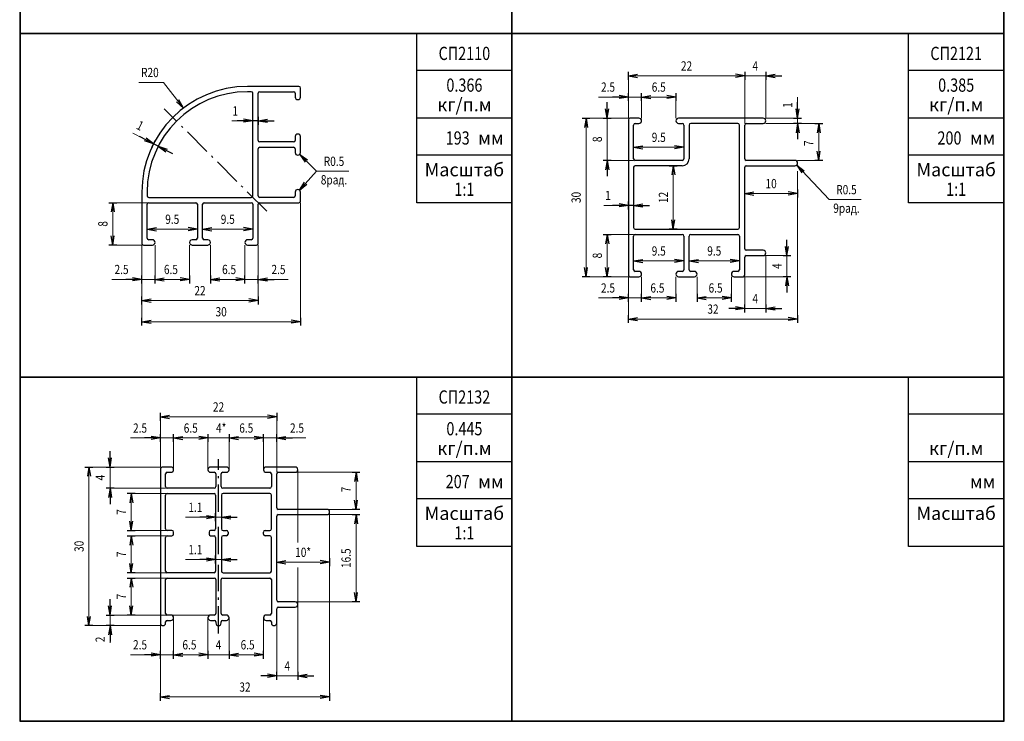
# Model space of a CAD drawing. Extents: x -2 to 1144, y -532 to 1323.
# Drawn here: x 764 to 950, y 265 to 398 of the extents above; entities that cross this region are included whole.
import ezdxf
from ezdxf.enums import TextEntityAlignment as Align

# ---------------------------------------------------------------- set-up
doc = ezdxf.new("R2010")
doc.units = 0
doc.header["$LTSCALE"] = 4
doc.header["$MEASUREMENT"] = 0
doc.linetypes.add('CENTER', pattern=[2, 1.3, -0.3, 0.1, -0.3])
doc.layers.get('0').update_dxf_attribs({"linetype": 'CONTINUOUS'})
doc.layers.add('Размеры', color=5, linetype='CONTINUOUS', lineweight=9)
doc.layers.add('Стройка', color=7, linetype='CONTINUOUS')
doc.layers.add('Торговка', color=7, linetype='CONTINUOUS')
doc.styles.add('Rus', font='isocpeur.ttf')
doc.styles.add('‘’ЂЌ„Ђђ’', font='txt', dxfattribs={"width": 0.7})

msp = doc.modelspace()

# ---------------------------------------------------------------- linework, layer by layer
at = {"color": 0, "linetype": 'ByBlock'}
for p, q in [((764.1, 460.1), (764.1, 395.1)), ((857.1, 395.1), (857.1, 460.1)), ((857.1, 460.1), (857.1, 395.1)), ((950.1, 395.1), (950.1, 460.1)), ((764.1, 395.1), (857.1, 395.1)), ((857.1, 395.1), (764.1, 395.1)), ((764.1, 395.1), (764.1, 330.1)), ((839.1, 363.1), (839.1, 395.1)), ((857.1, 395.1), (950.1, 395.1)), ((950.1, 395.1), (857.1, 395.1)), ((857.1, 395.1), (857.1, 330.1)), ((857.1, 330.1), (857.1, 395.1)), ((932.1, 363.1), (932.1, 395.1)), ((950.1, 330.1), (950.1, 395.1)), ((857.1, 388.1), (839.1, 388.1)), ((950.1, 388.1), (932.1, 388.1)), ((857.1, 379.1), (839.1, 379.1)), ((950.1, 379.1), (932.1, 379.1)), ((857.1, 372.1), (839.1, 372.1)), ((950.1, 372.1), (932.1, 372.1)), ((857.1, 363.1), (839.1, 363.1)), ((950.1, 363.1), (932.1, 363.1)), ((764.1, 330.1), (857.1, 330.1)), ((857.1, 330.1), (764.1, 330.1)), ((764.1, 330.1), (764.1, 265.1)), ((839.1, 298.1), (839.1, 330.1)), ((857.1, 330.1), (950.1, 330.1)), ((950.1, 330.1), (857.1, 330.1)), ((857.1, 330.1), (857.1, 265.1)), ((857.1, 265.1), (857.1, 330.1)), ((932.1, 298.1), (932.1, 330.1)), ((950.1, 265.1), (950.1, 330.1)), ((857.1, 323.1), (839.1, 323.1)), ((950.1, 323.1), (932.1, 323.1)), ((857.1, 314.1), (839.1, 314.1)), ((950.1, 314.1), (932.1, 314.1)), ((857.1, 307.1), (839.1, 307.1)), ((950.1, 307.1), (932.1, 307.1)), ((857.1, 298.1), (839.1, 298.1)), ((950.1, 298.1), (932.1, 298.1)), ((764.1, 265.1), (857.1, 265.1)), ((857.1, 265.1), (950.1, 265.1))]:
    msp.add_line(p, q, dxfattribs=at)
at = {"color": 0, "linetype": 'Continuous'}
for p, q in [((879.1, 386.35), (879.1, 387.85)), ((879.1, 387.1), (880.85, 387.39)), ((901.1, 387.1), (899.35, 387.39)), ((901.1, 387.85), (901.1, 386.35)), ((905.1, 387.85), (905.1, 386.35)), ((905.1, 387.1), (906.85, 387.39)), ((879.1, 387.1), (880.85, 386.81)), ((901.1, 387.1), (899.35, 386.81)), ((905.1, 387.1), (908.1, 387.1)), ((905.1, 387.1), (906.85, 386.81)), ((879.1, 382.35), (879.1, 383.85)), ((881.6, 382.35), (881.6, 383.85)), ((888.1, 383.85), (888.1, 382.35)), ((794.95, 380.99), (793.65, 382.2)), ((794.95, 380.99), (794.12, 382.55)), ((875.1, 379.1), (875.1, 382.1)), ((879.1, 383.1), (876.1, 383.1)), ((879.1, 383.1), (877.35, 383.39)), ((879.1, 383.1), (877.35, 382.81)), ((881.6, 383.1), (883.35, 383.39)), ((881.6, 383.1), (883.35, 382.81)), ((888.1, 383.1), (886.35, 383.39)), ((888.1, 383.1), (886.35, 382.81)), ((911.1, 379.1), (911.1, 382.1)), ((875.1, 379.1), (874.81, 380.85)), ((875.1, 379.1), (875.39, 380.85)), ((911.1, 379.1), (910.81, 380.85)), ((911.1, 379.1), (911.39, 380.85)), ((808.1, 378.6), (805.1, 378.6)), ((808.1, 378.6), (806.35, 378.89)), ((808.1, 378.6), (806.35, 378.31)), ((808.1, 377.85), (808.1, 379.35)), ((809.1, 379.35), (809.1, 377.85)), ((809.1, 378.6), (810.85, 378.89)), ((809.1, 378.6), (812.1, 378.6)), ((809.1, 378.6), (810.85, 378.31)), ((870.35, 379.1), (871.85, 379.1)), ((871.1, 379.1), (870.81, 377.35)), ((871.1, 379.1), (871.39, 377.35)), ((874.35, 379.1), (875.85, 379.1)), ((910.35, 379.1), (911.85, 379.1)), ((911.85, 378.1), (910.35, 378.1)), ((911.1, 378.1), (910.81, 376.35)), ((911.1, 378.1), (911.1, 375.1)), ((911.1, 378.1), (911.39, 376.35)), ((914.35, 378.1), (915.85, 378.1)), ((915.1, 378.1), (914.81, 376.35)), ((915.1, 378.1), (915.39, 376.35)), ((789.32, 374.26), (786.65, 375.63)), ((789.32, 374.26), (787.63, 374.8)), ((789.32, 374.26), (787.9, 375.32)), ((788.98, 373.59), (789.66, 374.93)), ((790.55, 374.47), (789.87, 373.13)), ((880.1, 372.85), (880.1, 374.35)), ((889.6, 374.35), (889.6, 372.85)), ((790.21, 373.8), (792.88, 372.43)), ((790.21, 373.8), (791.63, 372.74)), ((790.21, 373.8), (791.9, 373.26)), ((880.1, 373.6), (881.85, 373.89)), ((880.1, 373.6), (881.85, 373.31)), ((889.6, 373.6), (887.85, 373.89)), ((889.6, 373.6), (887.85, 373.31)), ((915.1, 371.1), (914.81, 372.85)), ((915.1, 371.1), (915.39, 372.85)), ((816.95, 372.25), (818.4, 371.22)), ((816.95, 372.25), (817.98, 370.8)), ((875.85, 371.1), (874.35, 371.1)), ((875.1, 371.1), (874.81, 369.35)), ((875.1, 371.1), (875.1, 368.1)), ((875.1, 371.1), (875.39, 369.35)), ((915.85, 371.1), (914.35, 371.1)), ((886.85, 370.1), (888.35, 370.1)), ((887.6, 370.1), (887.31, 368.35)), ((887.6, 370.1), (887.89, 368.35)), ((910.94, 370.23), (912.35, 369.15)), ((910.94, 370.23), (911.92, 368.76)), ((816.93, 365.47), (817.88, 366.97)), ((816.93, 365.47), (818.32, 366.58)), ((901.1, 364.1), (901.1, 365.6)), ((901.1, 364.85), (902.85, 365.14)), ((911.1, 364.85), (909.35, 365.14)), ((911.1, 365.6), (911.1, 364.1)), ((780.85, 363.1), (782.35, 363.1)), ((781.6, 363.1), (781.31, 361.35)), ((781.6, 363.1), (781.89, 361.35)), ((879.1, 361.85), (879.1, 363.35)), ((880.1, 363.35), (880.1, 361.85)), ((901.1, 364.85), (902.85, 364.56)), ((911.1, 364.85), (909.35, 364.56)), ((879.1, 362.6), (876.1, 362.6)), ((879.1, 362.6), (877.35, 362.89)), ((879.1, 362.6), (877.35, 362.31)), ((880.1, 362.6), (881.85, 362.89)), ((880.1, 362.6), (883.1, 362.6)), ((880.1, 362.6), (881.85, 362.31)), ((887.6, 358.1), (887.31, 359.85)), ((887.6, 358.1), (887.89, 359.85)), ((788.1, 357.35), (788.1, 358.85)), ((788.1, 358.1), (789.85, 358.39)), ((788.1, 358.1), (789.85, 357.81)), ((797.6, 358.1), (795.85, 358.39)), ((797.6, 358.1), (795.85, 357.81)), ((797.6, 358.85), (797.6, 357.35)), ((798.6, 357.35), (798.6, 358.85)), ((798.6, 358.1), (800.35, 358.39)), ((798.6, 358.1), (800.35, 357.81)), ((808.1, 358.1), (806.35, 358.39)), ((808.1, 358.1), (806.35, 357.81)), ((808.1, 358.85), (808.1, 357.35)), ((888.35, 358.1), (886.85, 358.1)), ((781.6, 355.1), (781.31, 356.85)), ((781.6, 355.1), (781.89, 356.85)), ((874.35, 357.1), (875.85, 357.1)), ((875.1, 357.1), (874.81, 355.35)), ((875.1, 357.1), (875.39, 355.35)), ((909.1, 353.1), (909.1, 356.1)), ((782.35, 355.1), (780.85, 355.1)), ((909.1, 353.1), (908.81, 354.85)), ((909.1, 353.1), (909.39, 354.85)), ((880.1, 351.35), (880.1, 352.85)), ((880.1, 352.1), (881.85, 352.39)), ((880.1, 352.1), (881.85, 351.81)), ((889.6, 352.1), (887.85, 352.39)), ((889.6, 352.1), (887.85, 351.81)), ((889.6, 352.85), (889.6, 351.35)), ((890.6, 351.35), (890.6, 352.85)), ((890.6, 352.1), (892.35, 352.39)), ((890.6, 352.1), (892.35, 351.81)), ((900.1, 352.1), (898.35, 352.39)), ((900.1, 352.1), (898.35, 351.81)), ((900.1, 352.85), (900.1, 351.35)), ((908.35, 353.1), (909.85, 353.1)), ((871.1, 349.1), (870.81, 350.85)), ((871.1, 349.1), (871.39, 350.85)), ((875.1, 349.1), (874.81, 350.85)), ((875.1, 349.1), (875.39, 350.85)), ((787.1, 348.6), (784.1, 348.6)), ((787.1, 348.6), (785.35, 348.89)), ((787.1, 348.6), (785.35, 348.31)), ((787.1, 347.85), (787.1, 349.35)), ((789.6, 347.85), (789.6, 349.35)), ((789.6, 348.6), (791.35, 348.89)), ((789.6, 348.6), (791.35, 348.31)), ((796.1, 348.6), (794.35, 348.89)), ((796.1, 348.6), (794.35, 348.31)), ((796.1, 349.35), (796.1, 347.85)), ((800.1, 349.35), (800.1, 347.85)), ((800.1, 348.6), (801.85, 348.89)), ((800.1, 348.6), (801.85, 348.31)), ((806.6, 348.6), (804.85, 348.89)), ((806.6, 348.6), (804.85, 348.31)), ((806.6, 347.85), (806.6, 349.35)), ((809.1, 347.85), (809.1, 349.35)), ((809.1, 348.6), (810.85, 348.89)), ((809.1, 348.6), (812.1, 348.6)), ((809.1, 348.6), (810.85, 348.31)), ((871.85, 349.1), (870.35, 349.1)), ((875.85, 349.1), (874.35, 349.1)), ((909.85, 349.1), (908.35, 349.1)), ((909.1, 349.1), (908.81, 347.35)), ((909.1, 349.1), (909.1, 346.1)), ((909.1, 349.1), (909.39, 347.35)), ((787.1, 343.85), (787.1, 345.35)), ((787.1, 344.6), (788.85, 344.89)), ((787.1, 344.6), (788.85, 344.31)), ((809.1, 344.6), (807.35, 344.89)), ((809.1, 344.6), (807.35, 344.31)), ((809.1, 345.35), (809.1, 343.85)), ((879.1, 345.1), (876.1, 345.1)), ((879.1, 345.1), (877.35, 345.39)), ((879.1, 345.1), (877.35, 344.81)), ((879.1, 344.35), (879.1, 345.85)), ((881.6, 344.35), (881.6, 345.85)), ((881.6, 345.1), (883.35, 345.39)), ((881.6, 345.1), (883.35, 344.81)), ((888.1, 345.1), (886.35, 345.39)), ((888.1, 345.1), (886.35, 344.81)), ((888.1, 345.85), (888.1, 344.35)), ((892.1, 345.85), (892.1, 344.35)), ((892.1, 345.1), (893.85, 345.39)), ((892.1, 345.1), (893.85, 344.81)), ((898.6, 345.1), (896.85, 345.39)), ((898.6, 345.1), (896.85, 344.81)), ((898.6, 344.35), (898.6, 345.85)), ((901.1, 343.1), (898.1, 343.1)), ((901.1, 343.1), (899.35, 343.39)), ((901.1, 343.1), (899.35, 342.81)), ((901.1, 342.35), (901.1, 343.85)), ((905.1, 343.85), (905.1, 342.35)), ((905.1, 343.1), (906.85, 343.39)), ((905.1, 343.1), (908.1, 343.1)), ((905.1, 343.1), (906.85, 342.81)), ((787.1, 339.85), (787.1, 341.35)), ((787.1, 340.6), (788.85, 340.89)), ((817.1, 340.6), (815.35, 340.89)), ((817.1, 341.35), (817.1, 339.85)), ((879.1, 340.35), (879.1, 341.85)), ((879.1, 341.1), (880.85, 341.39)), ((879.1, 341.1), (880.85, 340.81)), ((911.1, 341.1), (909.35, 341.39)), ((911.1, 341.1), (909.35, 340.81)), ((911.1, 341.85), (911.1, 340.35)), ((787.1, 340.6), (788.85, 340.31)), ((817.1, 340.6), (815.35, 340.31)), ((790.6, 321.85), (790.6, 323.35)), ((790.6, 322.6), (792.35, 322.89)), ((790.6, 322.6), (792.35, 322.31)), ((812.6, 322.6), (810.85, 322.89)), ((812.6, 322.6), (810.85, 322.31)), ((812.6, 323.35), (812.6, 321.85)), ((790.6, 318.6), (787.6, 318.6)), ((790.6, 318.6), (788.85, 318.89)), ((790.6, 318.6), (788.85, 318.31)), ((790.6, 317.85), (790.6, 319.35)), ((793.1, 317.85), (793.1, 319.35)), ((793.1, 318.6), (794.85, 318.89)), ((793.1, 318.6), (794.85, 318.31)), ((799.6, 318.6), (797.85, 318.89)), ((799.6, 318.6), (797.85, 318.31)), ((799.6, 319.35), (799.6, 317.85)), ((803.6, 319.35), (803.6, 317.85)), ((803.6, 318.6), (805.35, 318.89)), ((803.6, 318.6), (805.35, 318.31)), ((810.1, 318.6), (808.35, 318.89)), ((810.1, 318.6), (808.35, 318.31)), ((810.1, 317.85), (810.1, 319.35)), ((812.6, 317.85), (812.6, 319.35)), ((812.6, 318.6), (814.35, 318.89)), ((812.6, 318.6), (815.6, 318.6)), ((812.6, 318.6), (814.35, 318.31)), ((781.1, 313.1), (780.81, 314.85)), ((781.1, 313.1), (781.1, 316.1)), ((781.1, 313.1), (781.39, 314.85)), ((776.35, 313.1), (777.85, 313.1)), ((777.1, 313.1), (776.81, 311.35)), ((777.1, 313.1), (777.39, 311.35)), ((780.35, 313.1), (781.85, 313.1)), ((826.85, 312.1), (828.35, 312.1)), ((827.6, 312.1), (827.31, 310.35)), ((827.6, 312.1), (827.89, 310.35)), ((781.85, 309.1), (780.35, 309.1)), ((781.1, 309.1), (780.81, 307.35)), ((781.1, 309.1), (781.1, 306.1)), ((781.1, 309.1), (781.39, 307.35)), ((785.85, 308.1), (784.35, 308.1)), ((785.1, 308.1), (784.81, 306.35)), ((785.1, 308.1), (785.39, 306.35)), ((827.6, 305.1), (827.31, 306.85)), ((827.6, 305.1), (827.89, 306.85)), ((801.05, 303.6), (798.05, 303.6)), ((801.05, 303.6), (799.3, 303.89)), ((801.05, 303.6), (799.3, 303.31)), ((801.05, 302.85), (801.05, 304.35)), ((802.15, 304.35), (802.15, 302.85)), ((802.15, 303.6), (803.9, 303.89)), ((802.15, 303.6), (805.15, 303.6)), ((802.15, 303.6), (803.9, 303.31)), ((828.35, 305.1), (826.85, 305.1)), ((826.85, 304.1), (828.35, 304.1)), ((827.6, 304.1), (827.31, 302.35)), ((827.6, 304.1), (827.89, 302.35)), ((785.1, 301.1), (784.81, 302.85)), ((785.1, 301.1), (785.39, 302.85)), ((784.35, 301.1), (785.85, 301.1)), ((784.35, 300.1), (785.85, 300.1)), ((785.1, 300.1), (784.81, 298.35)), ((785.1, 300.1), (785.39, 298.35)), ((801.05, 294.85), (801.05, 296.35)), ((802.15, 296.35), (802.15, 294.85)), ((785.1, 293.1), (784.81, 294.85)), ((785.1, 293.1), (785.39, 294.85)), ((801.05, 295.6), (798.05, 295.6)), ((801.05, 295.6), (799.3, 295.89)), ((801.05, 295.6), (799.3, 295.31)), ((802.15, 295.6), (803.9, 295.89)), ((802.15, 295.6), (805.15, 295.6)), ((802.15, 295.6), (803.9, 295.31)), ((812.6, 294.35), (812.6, 295.85)), ((812.6, 295.1), (814.35, 295.39)), ((812.6, 295.1), (814.35, 294.81)), ((822.6, 295.1), (820.85, 295.39)), ((822.6, 295.1), (820.85, 294.81)), ((822.6, 295.85), (822.6, 294.35)), ((785.85, 293.1), (784.35, 293.1)), ((784.35, 292.1), (785.85, 292.1)), ((785.1, 292.1), (784.81, 290.35)), ((785.1, 292.1), (785.39, 290.35)), ((827.6, 287.6), (827.31, 289.35)), ((827.6, 287.6), (827.89, 289.35)), ((781.1, 285.1), (780.81, 286.85)), ((781.1, 285.1), (781.1, 288.1)), ((781.1, 285.1), (781.39, 286.85)), ((785.1, 285.1), (784.81, 286.85)), ((785.1, 285.1), (785.39, 286.85)), ((828.35, 287.6), (826.85, 287.6)), ((780.35, 285.1), (781.85, 285.1)), ((785.85, 285.1), (784.35, 285.1)), ((777.85, 283.1), (776.35, 283.1)), ((777.1, 283.1), (776.81, 284.85)), ((777.1, 283.1), (777.39, 284.85)), ((781.85, 283.1), (780.35, 283.1)), ((781.1, 283.1), (780.81, 281.35)), ((781.1, 283.1), (781.1, 280.1)), ((781.1, 283.1), (781.39, 281.35)), ((790.6, 277.6), (787.6, 277.6)), ((790.6, 277.6), (788.85, 277.89)), ((790.6, 277.6), (788.85, 277.31)), ((790.6, 276.85), (790.6, 278.35)), ((793.1, 276.85), (793.1, 278.35)), ((793.1, 277.6), (794.85, 277.89)), ((793.1, 277.6), (794.85, 277.31)), ((799.6, 277.6), (797.85, 277.89)), ((799.6, 277.6), (797.85, 277.31)), ((799.6, 278.35), (799.6, 276.85)), ((803.6, 278.35), (803.6, 276.85)), ((803.6, 277.6), (805.35, 277.89)), ((803.6, 277.6), (805.35, 277.31)), ((810.1, 277.6), (808.35, 277.89)), ((810.1, 277.6), (808.35, 277.31)), ((810.1, 276.85), (810.1, 278.35)), ((812.6, 273.6), (810.85, 273.89)), ((812.6, 272.85), (812.6, 274.35)), ((816.6, 274.35), (816.6, 272.85)), ((816.6, 273.6), (818.35, 273.89)), ((812.6, 273.6), (809.6, 273.6)), ((812.6, 273.6), (810.85, 273.31)), ((816.6, 273.6), (819.6, 273.6)), ((816.6, 273.6), (818.35, 273.31)), ((790.6, 268.85), (790.6, 270.35)), ((822.6, 270.35), (822.6, 268.85)), ((790.6, 269.6), (792.35, 269.89)), ((790.6, 269.6), (792.35, 269.31)), ((822.6, 269.6), (820.85, 269.89)), ((822.6, 269.6), (820.85, 269.31))]:
    msp.add_line(p, q, dxfattribs=at)
at = {"layer": 'Размеры', "linetype": 'Continuous'}
for p, q in [((791.22, 385.86), (786.52, 385.86)), ((794.95, 380.99), (791.22, 385.86)), ((879.1, 379.1), (879.1, 387.1)), ((879.1, 387.1), (905.1, 387.1)), ((901.1, 387.1), (901.1, 378.1)), ((905.1, 387.1), (905.1, 379.1)), ((879.1, 383.1), (873.43, 383.1)), ((888.1, 383.1), (879.1, 383.1)), ((881.6, 383.1), (881.6, 379.1)), ((888.1, 379.1), (888.1, 383.1)), ((911.1, 378.1), (911.1, 383.1)), ((808.1, 378.6), (804.14, 378.6)), ((871.1, 379.1), (879.1, 379.1)), ((871.1, 349.1), (871.1, 379.1)), ((875.1, 371.1), (875.1, 379.1)), ((911.1, 379.1), (905.1, 379.1)), ((905.1, 378.1), (915.1, 378.1)), ((915.1, 371.1), (915.1, 378.1)), ((789.32, 374.26), (785.4, 376.28)), ((880.1, 373.6), (889.6, 373.6)), ((816.95, 372.25), (820.14, 369.06)), ((880.1, 371.1), (875.1, 371.1)), ((911.1, 371.1), (915.1, 371.1)), ((816.93, 365.47), (820.14, 369.06)), ((820.14, 369.06), (826.24, 369.06)), ((887.6, 358.1), (887.6, 370.1)), ((910.94, 370.23), (917.05, 363.69)), ((911.1, 341.1), (911.1, 369.1)), ((781.6, 355.1), (781.6, 363.1)), ((781.6, 363.1), (788.1, 363.1)), ((817.1, 340.6), (817.1, 363.1)), ((901.1, 364.85), (911.1, 364.85)), ((917.05, 363.69), (923.15, 363.69)), ((879.1, 362.6), (874.48, 362.6)), ((788.1, 358.1), (797.6, 358.1)), ((798.6, 358.1), (808.1, 358.1)), ((875.1, 357.1), (880.1, 357.1)), ((875.1, 349.1), (875.1, 357.1)), ((787.1, 355.1), (781.6, 355.1)), ((787.1, 355.1), (787.1, 340.6)), ((789.6, 355.1), (789.6, 348.6)), ((796.1, 348.6), (796.1, 355.1)), ((800.1, 348.6), (800.1, 355.1)), ((806.6, 355.1), (806.6, 348.6)), ((809.1, 344.6), (809.1, 355.1)), ((880.1, 352.1), (889.6, 352.1)), ((890.6, 352.1), (900.1, 352.1)), ((909.1, 353.1), (904.6, 353.1)), ((905.1, 343.1), (905.1, 353.1)), ((909.1, 349.1), (909.1, 353.1)), ((787.1, 348.6), (781.43, 348.6)), ((787.1, 348.6), (796.1, 348.6)), ((800.1, 348.6), (814.78, 348.6)), ((879.1, 349.1), (871.1, 349.1)), ((879.1, 349.1), (879.1, 341.1)), ((881.6, 349.1), (881.6, 345.1)), ((888.1, 349.1), (888.1, 345.1)), ((892.1, 349.1), (892.1, 345.1)), ((898.6, 349.1), (898.6, 345.1)), ((900.8, 349.1), (909.1, 349.1)), ((901.1, 349.1), (901.1, 343.1)), ((787.1, 344.6), (809.1, 344.6)), ((888.1, 345.1), (873.43, 345.1)), ((898.6, 345.1), (892.1, 345.1)), ((901.1, 343.1), (905.1, 343.1)), ((879.1, 341.1), (911.1, 341.1)), ((787.1, 340.6), (817.1, 340.6)), ((790.6, 322.6), (812.6, 322.6)), ((790.6, 313.1), (790.6, 322.6)), ((812.6, 322.6), (812.6, 312.1)), ((818.1, 318.6), (784.93, 318.6)), ((793.1, 318.6), (793.1, 312.6)), ((799.6, 312.6), (799.6, 318.6)), ((803.6, 312.6), (803.6, 318.6)), ((810.1, 318.6), (810.1, 312.6)), ((777.1, 313.1), (790.6, 313.1)), ((777.1, 283.1), (777.1, 313.1)), ((781.1, 309.1), (781.1, 313.1)), ((816.1, 312.1), (827.6, 312.1)), ((816.6, 298.85), (816.6, 312.6)), ((827.6, 305.1), (827.6, 312.1)), ((791.6, 309.1), (781.1, 309.1)), ((785.1, 308.1), (785.1, 301.1)), ((791.9, 308.1), (785.1, 308.1)), ((802.15, 303.6), (795.37, 303.6)), ((822.1, 305.1), (827.6, 305.1)), ((827.6, 304.1), (822.1, 304.1)), ((822.6, 269.6), (822.6, 304.6)), ((827.6, 287.6), (827.6, 304.1)), ((785.1, 301.1), (791.9, 301.1)), ((785.1, 300.1), (791.9, 300.1)), ((785.1, 293.1), (785.1, 300.1)), ((802.15, 295.6), (795.37, 295.6)), ((812.6, 295.1), (822.6, 295.1)), ((785.1, 293.1), (791.9, 293.1)), ((816.6, 273.6), (816.6, 294.1)), ((785.1, 285.1), (785.1, 292.1)), ((791.9, 292.1), (785.1, 292.1)), ((816.1, 287.6), (827.6, 287.6)), ((800.8, 285.1), (781.1, 285.1)), ((781.1, 285.1), (781.1, 279.87)), ((791.1, 283.1), (777.1, 283.1)), ((790.6, 283.6), (790.6, 269.6)), ((793.1, 284.6), (793.1, 277.6)), ((799.6, 284.6), (799.6, 277.6)), ((803.6, 284.6), (803.6, 277.6)), ((810.1, 284.6), (810.1, 277.6)), ((812.6, 283.6), (812.6, 273.6)), ((810.1, 277.6), (784.93, 277.6)), ((812.6, 273.6), (816.6, 273.6)), ((790.6, 269.6), (822.6, 269.6))]:
    msp.add_line(p, q, dxfattribs=at)
at = {"layer": 'Размеры', "linetype": 'CENTER'}
msp.add_line((810.71, 361.49), (791.34, 380.86), dxfattribs=at)
at = {"layer": 'Торговка', "linetype": 'Continuous'}
for p, q in [((764, 525.2), (764, 265)), ((950.2, 265), (950.2, 525.2)), ((816.8, 385.1), (807.1, 385.1)), ((807.8, 384.1), (807.1, 384.1)), ((808.1, 364.4), (808.1, 383.8)), ((809.1, 374.9), (809.1, 383.8)), ((809.4, 384.1), (815.8, 384.1)), ((816.1, 383.8), (816.1, 383.1)), ((817.1, 383.1), (817.1, 384.8)), ((809.1, 378.6), (808.1, 378.6)), ((879.1, 378.8), (879.1, 349.4)), ((881.1, 379.1), (879.4, 379.1)), ((880.4, 378.1), (881.1, 378.1)), ((904.6, 379.1), (888.6, 379.1)), ((888.6, 378.1), (889.3, 378.1)), ((899.8, 378.1), (890.9, 378.1)), ((901.4, 378.1), (904.6, 378.1)), ((880.1, 371.4), (880.1, 377.8)), ((889.6, 377.8), (889.6, 371.4)), ((890.6, 377.8), (890.6, 371.4)), ((900.1, 358.4), (900.1, 377.8)), ((901.1, 371.4), (901.1, 377.8)), ((815.8, 374.6), (809.4, 374.6)), ((816.1, 375.6), (816.1, 374.9)), ((817.1, 372.6), (817.1, 375.6)), ((790.21, 373.8), (789.32, 374.26)), ((809.1, 364.4), (809.1, 373.3)), ((809.4, 373.6), (815.8, 373.6)), ((816.1, 373.3), (816.1, 372.6)), ((889.3, 371.1), (880.4, 371.1)), ((910.6, 371.1), (901.4, 371.1)), ((880.1, 369.8), (880.1, 358.4)), ((889.3, 370.1), (880.4, 370.1)), ((901.1, 354.4), (901.1, 369.8)), ((901.4, 370.1), (910.6, 370.1)), ((787.1, 365.1), (787.1, 355.4)), ((788.1, 365.1), (788.1, 364.4)), ((816.1, 365.1), (816.1, 364.4)), ((817.1, 363.4), (817.1, 365.1)), ((788.4, 364.1), (807.8, 364.1)), ((788.4, 363.1), (797.3, 363.1)), ((798.9, 363.1), (807.8, 363.1)), ((815.8, 364.1), (809.4, 364.1)), ((809.4, 363.1), (816.8, 363.1)), ((788.1, 356.4), (788.1, 362.8)), ((797.6, 362.8), (797.6, 356.4)), ((798.6, 356.4), (798.6, 362.8)), ((808.1, 362.8), (808.1, 356.4)), ((809.1, 355.4), (809.1, 362.8)), ((880.1, 362.6), (879.1, 362.6)), ((880.4, 358.1), (899.8, 358.1)), ((789.1, 356.1), (788.4, 356.1)), ((797.3, 356.1), (796.6, 356.1)), ((799.6, 356.1), (798.9, 356.1)), ((807.8, 356.1), (807.1, 356.1)), ((807.1, 356.1), (807.1, 356.1)), ((880.1, 350.4), (880.1, 356.8)), ((880.4, 357.1), (889.3, 357.1)), ((889.6, 356.8), (889.6, 350.4)), ((890.6, 350.4), (890.6, 356.8)), ((890.9, 357.1), (899.8, 357.1)), ((900.1, 356.8), (900.1, 350.4)), ((787.4, 355.1), (789.1, 355.1)), ((796.6, 355.1), (799.6, 355.1)), ((807.1, 355.1), (808.8, 355.1)), ((904.6, 354.1), (901.4, 354.1)), ((901.1, 349.4), (901.1, 352.8)), ((901.4, 353.1), (904.6, 353.1)), ((881.1, 350.1), (880.4, 350.1)), ((889.3, 350.1), (888.6, 350.1)), ((891.6, 350.1), (890.9, 350.1)), ((899.8, 350.1), (899.1, 350.1)), ((879.4, 349.1), (881.1, 349.1)), ((888.6, 349.1), (891.6, 349.1)), ((899.1, 349.1), (900.8, 349.1)), ((792.6, 313.1), (791.1, 313.1)), ((803.1, 313.1), (800.1, 313.1)), ((816.1, 313.1), (810.6, 313.1)), ((790.6, 312.6), (790.6, 283.6)), ((791.6, 309.4), (791.6, 311.8)), ((791.9, 312.1), (792.6, 312.1)), ((800.1, 312.1), (800.8, 312.1)), ((801.1, 311.8), (801.1, 309.4)), ((802.1, 309.4), (802.1, 311.8)), ((802.4, 312.1), (803.1, 312.1)), ((810.6, 312.1), (811.3, 312.1)), ((811.6, 311.8), (811.6, 309.4)), ((812.6, 305.4), (812.6, 311.8)), ((812.9, 312.1), (816.1, 312.1)), ((800.8, 309.1), (791.9, 309.1)), ((811.3, 309.1), (802.4, 309.1)), ((791.6, 301.4), (791.6, 307.8)), ((791.9, 308.1), (800.75, 308.1)), ((801.05, 307.8), (801.05, 301.4)), ((802.15, 307.8), (802.15, 301.4)), ((811.3, 308.1), (802.45, 308.1)), ((811.6, 301.4), (811.6, 307.8)), ((812.6, 287.9), (812.6, 303.8)), ((822.1, 305.1), (812.9, 305.1)), ((812.9, 304.1), (822.1, 304.1)), ((791.6, 293.4), (791.6, 299.8)), ((792.8, 301.1), (791.9, 301.1)), ((791.9, 300.1), (792.8, 300.1)), ((793.1, 300.4), (793.1, 300.8)), ((799.8, 300.8), (799.8, 300.4)), ((800.75, 301.1), (800.1, 301.1)), ((800.1, 300.1), (800.75, 300.1)), ((801.05, 299.8), (801.05, 293.4)), ((802.15, 299.8), (802.15, 293.4)), ((802.45, 301.1), (803.1, 301.1)), ((803.1, 300.1), (802.45, 300.1)), ((803.4, 300.8), (803.4, 300.4)), ((810.1, 300.4), (810.1, 300.8)), ((810.4, 301.1), (811.3, 301.1)), ((811.3, 300.1), (810.4, 300.1)), ((811.6, 293.4), (811.6, 299.8)), ((800.75, 293.1), (791.9, 293.1)), ((802.45, 293.1), (811.3, 293.1)), ((791.6, 285.4), (791.6, 291.8)), ((791.9, 292.1), (800.8, 292.1)), ((801.1, 291.8), (801.1, 285.4)), ((802.1, 285.4), (802.1, 291.8)), ((802.4, 292.1), (811.3, 292.1)), ((811.6, 291.8), (811.6, 285.4)), ((816.1, 287.6), (812.9, 287.6)), ((792.6, 285.1), (791.9, 285.1)), ((800.8, 285.1), (800.1, 285.1)), ((803.1, 285.1), (802.4, 285.1)), ((811.3, 285.1), (810.6, 285.1)), ((812.6, 283.6), (812.6, 286.3)), ((812.9, 286.6), (816.1, 286.6)), ((791.6, 283.6), (791.6, 283.8)), ((791.9, 284.1), (792.6, 284.1)), ((800.1, 284.1), (800.8, 284.1)), ((801.1, 283.8), (801.1, 283.6)), ((802.1, 283.6), (802.1, 283.8)), ((802.4, 284.1), (803.1, 284.1)), ((810.6, 284.1), (811.3, 284.1)), ((811.6, 283.8), (811.6, 283.6)), ((764, 265), (950.2, 265))]:
    msp.add_line(p, q, dxfattribs=at)
at = {"layer": 'Торговка', "linetype": 'CENTER'}
for p, q in [((801.6, 304.6), (801.6, 314.6)), ((801.6, 296.6), (801.6, 302.6)), ((801.6, 281.6), (801.6, 294.6))]:
    msp.add_line(p, q, dxfattribs=at)
at = {"layer": 'Торговка', "linetype": 'Continuous'}
for centre, radius, start, end in [((807.1, 365.1), 20, 90, 180), ((807.1, 365.1), 19, 90, 180), ((807.8, 383.8), 0.3, 0, 90), ((809.4, 383.8), 0.3, 90, 180), ((815.8, 383.8), 0.3, 360, 90), ((816.8, 384.8), 0.3, 360, 90), ((816.6, 383.1), 0.5, 180, 0), ((879.4, 378.8), 0.3, 90, 180), ((880.4, 377.8), 0.3, 90, 180), ((881.1, 378.6), 0.5, 270, 90), ((888.6, 378.6), 0.5, 90, 270), ((889.3, 377.8), 0.3, 0, 90), ((890.9, 377.8), 0.3, 90, 180), ((899.8, 377.8), 0.3, 0, 90), ((901.4, 377.8), 0.3, 90, 180), ((904.6, 378.6), 0.5, 270, 90), ((809.4, 374.9), 0.3, 180, 270), ((815.8, 374.9), 0.3, 270, 0), ((816.6, 375.6), 0.5, 0, 180), ((809.4, 373.3), 0.3, 90, 180), ((815.8, 373.3), 0.3, 0, 90), ((816.6, 372.6), 0.5, 180, 0), ((880.4, 371.4), 0.3, 180, 270), ((889.3, 371.4), 0.3, 270, 360), ((889.3, 371.4), 1.3, 270, 360), ((901.4, 371.4), 0.3, 180, 270), ((910.6, 370.6), 0.5, 270, 90), ((880.4, 369.8), 0.3, 90, 180), ((901.4, 369.8), 0.3, 90, 180), ((816.6, 365.1), 0.5, 0, 180), ((788.4, 364.4), 0.3, 180, 270), ((788.4, 362.8), 0.3, 90, 180), ((797.3, 362.8), 0.3, 0, 90), ((798.9, 362.8), 0.3, 90, 180), ((807.8, 364.4), 0.3, 270, 0), ((807.8, 362.8), 0.3, 0, 90), ((809.4, 364.4), 0.3, 180, 270), ((809.4, 362.8), 0.3, 90, 180), ((815.8, 364.4), 0.3, 270, 0), ((816.8, 363.4), 0.3, 270, 360), ((880.4, 358.4), 0.3, 180, 270), ((899.8, 358.4), 0.3, 270, 0), ((788.4, 356.4), 0.3, 180, 270), ((789.1, 355.6), 0.5, 270, 90), ((796.6, 355.6), 0.5, 89.9999, 270), ((797.3, 356.4), 0.3, 270, 360), ((798.9, 356.4), 0.3, 180, 270), ((799.6, 355.6), 0.5, 270, 90.0003), ((807.1, 355.6), 0.5, 90, 270), ((807.8, 356.4), 0.3, 270, 0), ((880.4, 356.8), 0.3, 90, 180), ((889.3, 356.8), 0.3, 360, 90), ((890.9, 356.8), 0.3, 90, 180), ((899.8, 356.8), 0.3, 0, 90), ((787.4, 355.4), 0.3, 180, 270), ((808.8, 355.4), 0.3, 270, 0), ((901.4, 354.4), 0.3, 180, 270), ((904.6, 353.6), 0.5, 270, 90), ((901.4, 352.8), 0.3, 90, 180), ((880.4, 350.4), 0.3, 180, 270), ((881.1, 349.6), 0.5, 270, 90), ((888.6, 349.6), 0.5, 90, 270), ((889.3, 350.4), 0.3, 270, 0), ((890.9, 350.4), 0.3, 180, 270), ((891.6, 349.6), 0.5, 270, 90), ((899.1, 349.6), 0.5, 90, 270), ((899.8, 350.4), 0.3, 270, 360), ((879.4, 349.4), 0.3, 180, 270), ((900.8, 349.4), 0.3, 270, 360), ((791.1, 312.6), 0.5, 90, 180), ((792.6, 312.6), 0.5, 270, 90), ((800.1, 312.6), 0.5, 90, 270), ((803.1, 312.6), 0.5, 270, 90), ((810.6, 312.6), 0.5, 90, 270), ((816.1, 312.6), 0.5, 270, 90), ((791.9, 311.8), 0.3, 90, 180), ((800.8, 311.8), 0.3, 0, 90), ((802.4, 311.8), 0.3, 90, 180), ((811.3, 311.8), 0.3, 0, 90), ((812.9, 311.8), 0.3, 90, 180), ((791.9, 309.4), 0.3, 180, 270), ((800.8, 309.4), 0.3, 270, 360), ((802.4, 309.4), 0.3, 180, 270), ((811.3, 309.4), 0.3, 270, 0), ((791.9, 307.8), 0.3, 90, 180), ((800.75, 307.8), 0.3, 360, 90), ((802.45, 307.8), 0.3, 90, 180), ((811.3, 307.8), 0.3, 0, 90), ((812.9, 305.4), 0.3, 180, 270), ((812.9, 303.8), 0.3, 90, 180), ((822.1, 304.6), 0.5, 270, 90), ((791.9, 301.4), 0.3, 180, 270), ((791.9, 299.8), 0.3, 90, 180), ((792.8, 300.8), 0.3, 360, 90), ((792.8, 300.4), 0.3, 270, 0), ((800.1, 300.8), 0.3, 90, 180), ((800.1, 300.4), 0.3, 180, 270), ((800.75, 301.4), 0.3, 270, 360), ((800.75, 299.8), 0.3, 0, 90), ((802.45, 301.4), 0.3, 180, 270), ((802.45, 299.8), 0.3, 90, 180), ((803.1, 300.8), 0.3, 0, 90), ((803.1, 300.4), 0.3, 270, 360), ((810.4, 300.8), 0.3, 90, 180), ((810.4, 300.4), 0.3, 180, 270), ((811.3, 301.4), 0.3, 270, 360), ((811.3, 299.8), 0.3, 0, 90), ((791.9, 293.4), 0.3, 180, 270), ((800.75, 293.4), 0.3, 270, 0), ((802.45, 293.4), 0.3, 180, 270), ((811.3, 293.4), 0.3, 270, 360), ((791.9, 291.8), 0.3, 90, 180), ((800.8, 291.8), 0.3, 360, 90), ((802.4, 291.8), 0.3, 90, 180), ((811.3, 291.8), 0.3, 0, 90), ((812.9, 287.9), 0.3, 180, 270), ((816.1, 287.1), 0.5, 270, 90), ((791.9, 285.4), 0.3, 180, 270), ((792.6, 284.6), 0.5, 270, 90), ((800.1, 284.6), 0.5, 90, 270), ((800.8, 285.4), 0.3, 270, 0), ((802.4, 285.4), 0.3, 180, 270), ((803.1, 284.6), 0.5, 270, 90), ((810.6, 284.6), 0.5, 90, 270), ((811.3, 285.4), 0.3, 270, 360), ((812.9, 286.3), 0.3, 90, 180), ((791.1, 283.6), 0.5, 180, 0), ((791.9, 283.8), 0.3, 90, 180), ((800.8, 283.8), 0.3, 0, 90), ((801.6, 283.6), 0.5, 180, 0), ((802.4, 283.8), 0.3, 90, 180), ((811.3, 283.8), 0.3, 0, 90), ((812.1, 283.6), 0.5, 180, 360)]:
    msp.add_arc(centre, radius, start, end, dxfattribs=at)

# ---------------------------------------------------------------- texts
at = {"color": 0, "linetype": 'ByBlock', "style": 'Rus'}
for s, p in [('кг/п.м', (848.1, 380.4)), ('кг/п.м', (941.1, 380.4)), ('мм', (853.1, 374.1)), ('мм', (946.1, 374.1)), ('Масштаб', (848.1, 368.1)), ('Масштаб', (941.1, 368.1)), ('кг/п.м', (848.1, 315.4)), ('кг/п.м', (941.1, 315.4)), ('мм', (853.1, 309.1)), ('мм', (946.1, 309.1)), ('Масштаб', (848.1, 303.1)), ('Масштаб', (941.1, 303.1))]:
    msp.add_text(s, height=2.5, dxfattribs=at).set_placement(p, align=Align.CENTER)
at = {"layer": 'Размеры', "linetype": 'Continuous', "style": '‘’ЂЌ„Ђђ’', "width": 0.8}
for s, p in [('22', (890.1, 388.1)), ('4', (903.1, 388.1)), ('R20', (788.62, 386.86)), ('2.5', (875.26, 384.1)), ('6.5', (884.85, 384.1)), ('1', (804.76, 379.6)), ('9.5', (884.85, 374.6)), ('R0.5', (823.44, 370.06)), ('8рад.', (823.44, 366.56)), ('10', (906.1, 365.85)), ('1', (875.26, 363.6)), ('R0.5', (920.35, 364.69)), ('9рад.', (920.35, 361.19)), ('9.5', (792.85, 359.1)), ('9.5', (803.35, 359.1)), ('9.5', (884.85, 353.1)), ('9.5', (895.35, 353.1)), ('2.5', (783.26, 349.6)), ('6.5', (792.6, 349.6)), ('6.5', (803.6, 349.6)), ('2.5', (812.94, 349.6)), ('22', (798.1, 345.6)), ('2.5', (875.26, 346.1)), ('6.5', (884.6, 346.1)), ('6.5', (895.6, 346.1)), ('4', (903.1, 344.1)), ('30', (802.1, 341.6)), ('32', (895.1, 342.1)), ('22', (801.6, 323.6)), ('2.5', (786.76, 319.6)), ('6.5', (796.35, 319.6)), ('4*', (802.1, 319.6)), ('6.5', (806.85, 319.6)), ('2.5', (816.44, 319.6)), ('1.1', (797.21, 304.6)), ('1.1', (797.21, 296.6)), ('10*', (817.6, 296.1)), ('2.5', (786.76, 278.6)), ('6.5', (796.1, 278.6)), ('4', (801.6, 278.6)), ('6.5', (807.1, 278.6)), ('4', (814.6, 274.6)), ('32', (806.6, 270.6))]:
    msp.add_text(s, height=1.75, dxfattribs=at).set_placement(p, align=Align.CENTER)
for s, rotation, p in [('1', 90, (910.1, 381.56)), ('1', 332.7447, (786.37, 376.91)), ('8', 90, (874.1, 375.1)), ('7', 90, (914.1, 374.35)), ('30', 90, (870.1, 364.1)), ('12', 90, (886.6, 364.1)), ('8', 90, (780.6, 359.1)), ('8', 90, (874.1, 353.1)), ('4', 90, (908.1, 351.1)), ('4', 90, (780.1, 311.1)), ('7', 90, (826.6, 308.85)), ('7', 90, (784.1, 304.6)), ('30', 90, (776.1, 298.1)), ('7', 90, (784.1, 296.6)), ('16.5', 90, (826.6, 295.85)), ('7', 90, (784.1, 288.6)), ('2', 90, (780.1, 280.49))]:
    msp.add_text(s, height=1.75, rotation=rotation, dxfattribs=at).set_placement(p, align=Align.CENTER)
at = {"layer": 'Стройка', "linetype": 'Continuous', "style": 'Rus', "width": 0.8}
for s, p in [('СП2110', (848.1, 390.1)), ('СП2121', (941.1, 390.1)), ('0.366', (848.1, 384.1)), ('0.385', (941.1, 384.1)), ('1:1', (848.1, 364.4)), ('1:1', (941.1, 364.4)), ('СП2132', (848.1, 325.1)), ('0.445', (848.1, 319.1)), ('1:1', (848.1, 299.4))]:
    msp.add_text(s, height=2.5, dxfattribs=at).set_placement(p, align=Align.CENTER)
for s, p in [('193', (849.1, 374.1)), ('200', (942.1, 374.1)), ('207', (849.1, 309.1))]:
    msp.add_text(s, height=2.5, dxfattribs=at).set_placement(p, align=Align.RIGHT)

doc.saveas('drawing.dxf')
